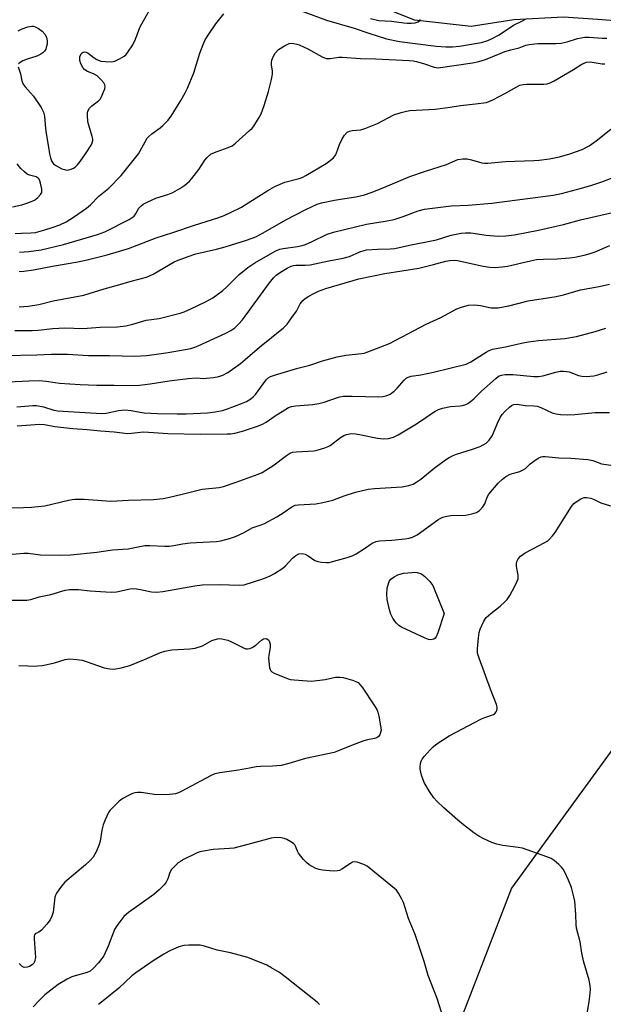
# Model space of a CAD drawing. Units: inches. Extents: x 1297765 to 1303765, y 545448 to 549449.
# Drawn here: x 1303063 to 1303254, y 545721 to 546044 of the extents above; entities that cross this region are included whole.
import ezdxf

# ---------------------------------------------------------------- set-up
doc = ezdxf.new("R2010")
doc.units = ezdxf.units.IN
doc.header["$MEASUREMENT"] = 0
for name, color, linetype in [('HYDRO-Single Line Stream', 4, 'Continuous'), ('NTRL-Trees', 3, 'Continuous'), ('Undefined', 1, 'Continuous')]:
    doc.layers.add(name, color=color, linetype=linetype)

msp = doc.modelspace()

# ---------------------------------------------------------------- linework, layer by layer
at = {"layer": 'HYDRO-Single Line Stream'}
msp.add_lwpolyline([(1303333.6, 546061.52), (1303319.76, 546056.07), (1303308.76, 546050.79), (1303293.42, 546046.42), (1303279.86, 546043.69), (1303267.78, 546042.85), (1303252.62, 546044.1), (1303241.29, 546044.81), (1303225, 546044.01), (1303211.01, 546041.74), (1303192.45, 546043.83), (1303180.12, 546048.83), (1303167.42, 546057.16), (1303155.53, 546066.35), (1303142.48, 546075.34), (1303125.51, 546084.8), (1303112.01, 546093.63), (1303107.72, 546097.1)], dxfattribs=at)
at = {"layer": 'NTRL-Trees'}
msp.add_lwpolyline([(1303286.63, 545844.62), (1303244.65, 545786.98), (1303224.21, 545758.91), (1303205.69, 545710.77), (1303212.57, 545667.92), (1303240.06, 545619.77), (1303268.65, 545540.95)], dxfattribs=at)
at = {"layer": 'Undefined'}
for points, elevation in [([(1303084.33, 546000), (1303086.2, 546002.86), (1303086.56, 546003.65), (1303086.72, 546004.37), (1303086.72, 546004.84), (1303086.58, 546005.69), (1303085.42, 546009.38), (1303085.13, 546010.53), (1303084.97, 546012.6), (1303085.01, 546013.46), (1303085.13, 546014.01), (1303085.66, 546014.96), (1303086.39, 546015.8), (1303088.6, 546017.4), (1303089.16, 546017.98), (1303089.6, 546018.71), (1303090.31, 546020.3), (1303090.7, 546021.38), (1303090.85, 546022.15), (1303090.76, 546022.64), (1303090.37, 546023.31), (1303089.44, 546024.38), (1303088.2, 546025.57), (1303087.16, 546026.19), (1303084.78, 546027.17), (1303084.06, 546027.67), (1303083.47, 546028.29), (1303082.79, 546029.55), (1303082.46, 546030.64), (1303082.52, 546031.8), (1303082.88, 546032.83), (1303083.21, 546033.16), (1303083.62, 546033.34), (1303084.07, 546033.42), (1303084.53, 546033.37), (1303085.21, 546033.04), (1303087.22, 546031.48), (1303088.13, 546030.91), (1303089.39, 546030.43), (1303090.82, 546030.26), (1303092.86, 546030.22), (1303093.98, 546030.41), (1303095.56, 546031.13), (1303097.04, 546032.05), (1303097.66, 546032.64), (1303098.21, 546033.32), (1303099.87, 546035.76), (1303100.73, 546037.59), (1303102.24, 546041.41), (1303102.85, 546042.7), (1303106.94, 546049.85)], 402), ([(1303101.75, 546000), (1303103.91, 546003.94), (1303104.65, 546005.12), (1303105.13, 546005.73), (1303106.09, 546006.59), (1303108.89, 546008.58), (1303109.79, 546009.3), (1303111.42, 546010.98), (1303112.44, 546012.36), (1303115.64, 546017.52), (1303117.04, 546019.98), (1303117.81, 546021.5), (1303119.91, 546026.53), (1303121.88, 546033.03), (1303122.95, 546035.83), (1303123.71, 546037.39), (1303124.9, 546039.32), (1303127.17, 546042.7), (1303129.77, 546045.95)], 404), ([(1303153.07, 546047.69), (1303163.51, 546043.86), (1303172.56, 546041.24), (1303177.38, 546039.55), (1303183.21, 546037.73), (1303187.52, 546036.92), (1303199.49, 546035.34), (1303202.64, 546035.07), (1303204.92, 546035.08), (1303207.14, 546035.34), (1303214.38, 546036.58), (1303216.48, 546037.14), (1303217.72, 546037.69), (1303220.19, 546039.07), (1303224.87, 546042.22), (1303227.92, 546043.64), (1303229.04, 546044.36)], 404), ([(1303062.26, 546040.4), (1303063.58, 546041.03), (1303065.39, 546041.67), (1303066.75, 546041.91), (1303067.29, 546041.88), (1303067.78, 546041.73), (1303068.97, 546041.1), (1303070.08, 546040.28), (1303071.03, 546039.26), (1303071.53, 546038.27), (1303071.74, 546037.12), (1303071.72, 546035.97), (1303071.49, 546034.89), (1303071.29, 546034.38), (1303070.87, 546033.73), (1303070.34, 546033.16), (1303069.68, 546032.67), (1303068.36, 546032.09), (1303065.18, 546031.11), (1303063.83, 546030.54), (1303062.85, 546030.02), (1303062.35, 546029.51)], 402), ([(1303177.96, 546044.41), (1303180.74, 546043.81), (1303184.89, 546043.57), (1303188.93, 546042.97), (1303190.03, 546042.88), (1303191.41, 546042.88), (1303192.6, 546043.01), (1303193.64, 546043.31), (1303194.17, 546043.71), (1303194.32, 546044.08)], 402), ([(1303125.64, 546000), (1303127.56, 546000.8), (1303131.24, 546002.02), (1303132.52, 546002.64), (1303133.66, 546003.51), (1303138.27, 546007.6), (1303139.09, 546008.42), (1303139.63, 546009.11), (1303141.22, 546011.59), (1303142.06, 546013.14), (1303143.04, 546015.87), (1303144.48, 546020.48), (1303145.48, 546024.44), (1303145.82, 546026.14), (1303145.82, 546027.19), (1303145.45, 546029.05), (1303145.39, 546029.86), (1303145.54, 546030.71), (1303145.94, 546031.81), (1303146.64, 546033.07), (1303147.72, 546034.19), (1303149.67, 546035.45), (1303151.2, 546036.19), (1303151.97, 546036.3), (1303152.75, 546036.24), (1303153.78, 546036.01), (1303154.56, 546035.73), (1303157.34, 546034.43), (1303162.03, 546031.82), (1303162.84, 546031.47), (1303163.38, 546031.32), (1303164.76, 546031.26), (1303167.58, 546031.71), (1303168.7, 546031.74), (1303174.68, 546031.29), (1303179.6, 546031.23), (1303190.63, 546030.66), (1303191.95, 546030.5), (1303193.04, 546030.27), (1303195.74, 546029.51), (1303198.9, 546028.41), (1303200.19, 546028.26), (1303211.46, 546029.86), (1303213.5, 546030.25), (1303215.76, 546030.94), (1303220.5, 546032.95), (1303222.09, 546033.55), (1303224.03, 546034.15), (1303226.79, 546034.8), (1303228.99, 546035.61), (1303230.02, 546035.88), (1303232.89, 546036.16), (1303238.86, 546036.24), (1303240.52, 546036.34), (1303242.53, 546036.78), (1303245.96, 546037.86), (1303248.29, 546038.24), (1303249.72, 546038.26), (1303254, 546037.92), (1303255.55, 546037.97)], 406), ([(1303166.71, 546000), (1303167.79, 546003.06), (1303168.64, 546004.95), (1303169.39, 546006.17), (1303170.32, 546007.05), (1303171.1, 546007.43), (1303171.94, 546007.68), (1303174.81, 546007.91), (1303176.47, 546008.4), (1303180.25, 546009.93), (1303185.61, 546012.79), (1303188.06, 546013.61), (1303189.73, 546014.05), (1303190.86, 546014.24), (1303199.15, 546014.64), (1303204.07, 546015.26), (1303207.46, 546015.88), (1303212.49, 546016.35), (1303216.03, 546016.85), (1303216.85, 546017.12), (1303218.17, 546017.75), (1303222.33, 546019.94), (1303225.76, 546021.93), (1303227.04, 546022.49), (1303228.14, 546022.72), (1303229.28, 546022.84), (1303234.88, 546022.81), (1303235.96, 546023), (1303236.99, 546023.34), (1303238.22, 546023.96), (1303244.64, 546027.72), (1303247.32, 546029.39), (1303248.08, 546029.78), (1303248.91, 546030.04), (1303250.06, 546030.16), (1303254.04, 546029.58), (1303254.91, 546029.55)], 408), ([(1303062.29, 546028.6), (1303062.96, 546026.2), (1303063.47, 546023.94), (1303063.89, 546022.88), (1303064.57, 546021.97), (1303066.34, 546020.07), (1303067.27, 546018.93), (1303069.81, 546015.21), (1303070.58, 546013.64), (1303070.89, 546012.38), (1303071.09, 546009.62), (1303071.35, 546007.32), (1303072.24, 546002.21), (1303072.52, 546000)], 402), ([(1303243.41, 546000), (1303247.47, 546001.46), (1303249.78, 546002.62), (1303252.1, 546004.28), (1303256.93, 546008.09)], 410), ([(1303072.52, 546000), (1303072.87, 545998.67), (1303073.23, 545997.64), (1303073.51, 545997.12), (1303073.86, 545996.72), (1303074.81, 545996.08), (1303076.63, 545995.12), (1303077.43, 545994.8), (1303078.26, 545994.66), (1303078.83, 545994.71), (1303079.68, 545994.91), (1303080.47, 545995.26), (1303080.92, 545995.58), (1303081.71, 545996.38), (1303082.63, 545997.48), (1303084.33, 546000)], 402), ([(1303055.89, 545883.77), (1303064.02, 545883.86), (1303066.64, 545883.99), (1303070.97, 545884.4), (1303078.79, 545886.33), (1303079.96, 545886.55), (1303080.8, 545886.61), (1303083.91, 545886.6), (1303092.67, 545885.95), (1303098.43, 545886.31), (1303106.68, 545886.53), (1303109.83, 545886.88), (1303111.55, 545887.18), (1303116.11, 545888.24), (1303122.7, 545889.89), (1303128.23, 545890.45), (1303129.66, 545890.84), (1303133.88, 545892.25), (1303141.02, 545894.84), (1303142.35, 545895.39), (1303143.62, 545896.14), (1303145.83, 545897.61), (1303150.33, 545901), (1303151.71, 545901.79), (1303152.45, 545902.01), (1303153.59, 545902.16), (1303159.41, 545902.46), (1303160.78, 545902.79), (1303162.95, 545903.47), (1303164.01, 545903.87), (1303164.75, 545904.25), (1303168.05, 545906.84), (1303169.24, 545907.57), (1303170.02, 545907.88), (1303171.75, 545908.14), (1303173.18, 545908.08), (1303174.88, 545907.8), (1303180.24, 545906.68), (1303182.18, 545906.4), (1303183.88, 545906.55), (1303185.54, 545906.98), (1303187.09, 545907.79), (1303193.11, 545911.41), (1303199.2, 545915.51), (1303200.24, 545916.1), (1303201.62, 545916.54), (1303204.22, 545917.09), (1303207.41, 545917.31), (1303208.21, 545917.43), (1303209.21, 545917.71), (1303209.93, 545918.06), (1303210.84, 545918.67), (1303211.91, 545919.54), (1303214.45, 545922.14), (1303219.07, 545926.29), (1303220.02, 545926.97), (1303220.93, 545927.33), (1303222.18, 545927.52), (1303224.79, 545927.53), (1303231.62, 545926.95), (1303233.11, 545926.92), (1303234.55, 545927.17), (1303238.79, 545928.37), (1303240.24, 545928.6), (1303241.3, 545928.64), (1303242.36, 545928.56), (1303243.16, 545928.39), (1303246.3, 545927.25), (1303247.36, 545926.97), (1303248.74, 545926.94), (1303251.26, 545927.17), (1303252.66, 545927.49), (1303255.72, 545928.4)], 422), ([(1303057.75, 545868.38), (1303064.12, 545868.89), (1303065.57, 545868.88), (1303069.55, 545868.4), (1303075.68, 545868.27), (1303079.41, 545868.41), (1303088.09, 545869.25), (1303093.22, 545869.96), (1303098.41, 545870.31), (1303103.89, 545871.38), (1303105.51, 545871.39), (1303110.43, 545871.18), (1303111.88, 545871.21), (1303113.34, 545871.37), (1303116.17, 545871.96), (1303118.75, 545872.34), (1303125.04, 545872.58), (1303127.39, 545872.78), (1303128.84, 545872.99), (1303131.65, 545873.73), (1303133.59, 545874.36), (1303136.23, 545875.59), (1303139.14, 545877.17), (1303142.04, 545878.17), (1303143.1, 545878.63), (1303147.21, 545880.79), (1303149.58, 545882.34), (1303152.1, 545884.14), (1303153.23, 545884.67), (1303154.23, 545884.82), (1303160, 545885.13), (1303162.28, 545885.52), (1303165.63, 545886.33), (1303169.28, 545887.74), (1303172.98, 545888.96), (1303177.19, 545889.9), (1303179.32, 545890.14), (1303188.32, 545890.72), (1303190.59, 545891.14), (1303191.93, 545891.6), (1303193.13, 545892.3), (1303194.51, 545893.25), (1303198.82, 545896.82), (1303202.12, 545899.27), (1303203.59, 545900.2), (1303205.12, 545901), (1303206.17, 545901.45), (1303211.47, 545903.06), (1303213.98, 545903.9), (1303215, 545904.42), (1303215.91, 545905.06), (1303216.91, 545906.04), (1303217.87, 545907.44), (1303218.36, 545908.43), (1303219.64, 545911.59), (1303220.57, 545913.44), (1303221.19, 545914.43), (1303222.14, 545915.5), (1303223.61, 545916.88), (1303224.28, 545917.38), (1303225.02, 545917.71), (1303226.16, 545917.78), (1303228.7, 545917.42), (1303231.55, 545917.3), (1303232.64, 545917.16), (1303233.94, 545916.69), (1303237.6, 545915), (1303238.95, 545914.61), (1303240.33, 545914.39), (1303242.53, 545914.3), (1303245.1, 545914.4), (1303251.79, 545915.1), (1303256.46, 545915.07)], 424), ([(1303057.42, 545853.46), (1303065.11, 545853.45), (1303066.36, 545853.69), (1303069.19, 545854.59), (1303073, 545855.39), (1303077.68, 545856.77), (1303079.12, 545857), (1303082.08, 545856.98), (1303085.87, 545856.59), (1303091.08, 545856.19), (1303093.06, 545856.11), (1303094.49, 545856.26), (1303099.02, 545857.17), (1303100.42, 545857.27), (1303102.47, 545857), (1303105.98, 545856.19), (1303107.72, 545856.11), (1303109.79, 545856.3), (1303120.25, 545858.18), (1303122.65, 545858.5), (1303128.41, 545858.6), (1303134.95, 545858.44), (1303136.42, 545858.54), (1303142.87, 545860.6), (1303144.95, 545861.47), (1303146.48, 545862.23), (1303149.17, 545864), (1303150.01, 545864.78), (1303152.35, 545867.27), (1303153.44, 545868.17), (1303154.39, 545868.69), (1303155.48, 545868.79), (1303156.55, 545868.56), (1303157.47, 545868.08), (1303159.71, 545866.51), (1303160.7, 545866.12), (1303161.81, 545865.95), (1303163.5, 545865.84), (1303164.34, 545865.87), (1303165.19, 545866.02), (1303170.25, 545867.46), (1303171.9, 545868.03), (1303173.22, 545868.73), (1303176.03, 545870.46), (1303178.54, 545872.24), (1303179.79, 545872.77), (1303180.91, 545872.97), (1303184.95, 545873.19), (1303189.28, 545873.64), (1303190.7, 545873.86), (1303191.75, 545874.18), (1303193.23, 545874.95), (1303200.12, 545879.87), (1303200.86, 545880.33), (1303201.67, 545880.7), (1303202.98, 545881.06), (1303204.35, 545881.27), (1303209.29, 545881.36), (1303211.21, 545881.77), (1303212.8, 545882.29), (1303213.72, 545882.87), (1303214.85, 545884.11), (1303215.45, 545885.05), (1303216.24, 545887.24), (1303216.85, 545888.3), (1303219.88, 545891.85), (1303221.26, 545893.24), (1303222.37, 545894.03), (1303223.87, 545894.8), (1303226.96, 545895.71), (1303227.92, 545896.11), (1303228.81, 545896.73), (1303230.44, 545898.23), (1303231.57, 545899.14), (1303233.01, 545900.11), (1303234.03, 545900.57), (1303234.58, 545900.65), (1303235.44, 545900.64), (1303239.84, 545900.19), (1303243.79, 545900.11), (1303249.32, 545899.63), (1303250.92, 545899.29), (1303253.83, 545898.18), (1303256.87, 545897.76)], 426), ([(1303248.95, 545717.17), (1303249.75, 545721.66), (1303250, 545723.46), (1303250.17, 545725.64), (1303250.1, 545727.02), (1303249.76, 545728.7), (1303247.97, 545734.65), (1303247.35, 545737.59), (1303246.76, 545741.29), (1303245.63, 545745.85), (1303245.48, 545747), (1303245.39, 545750.35), (1303245.01, 545754.72), (1303244.75, 545756.14), (1303243.93, 545759.2), (1303243, 545761.6), (1303241.8, 545764.2), (1303241.26, 545765.19), (1303240.71, 545765.86), (1303239.84, 545766.66), (1303238.23, 545767.98), (1303237.26, 545768.65), (1303235.91, 545769.24), (1303227.88, 545772.07), (1303226.48, 545772.34), (1303221.46, 545772.92), (1303219.46, 545773.43), (1303217.79, 545773.98), (1303215.19, 545775.12), (1303213.49, 545776.05), (1303211.9, 545777.16), (1303208.53, 545779.74), (1303206.64, 545781.28), (1303202, 545785.33), (1303199.69, 545787.54), (1303198.73, 545788.61), (1303197.33, 545790.69), (1303195.56, 545793.66), (1303194.74, 545796.07), (1303194.31, 545798), (1303194.29, 545798.81), (1303194.42, 545799.88), (1303194.64, 545800.62), (1303194.97, 545801.28), (1303195.62, 545802.17), (1303197.54, 545804.3), (1303198.52, 545805.34), (1303199.39, 545806.08), (1303203.76, 545808.92), (1303214.39, 545814.51), (1303215.49, 545814.97), (1303218.39, 545815.98), (1303218.81, 545816.26), (1303219.26, 545816.84), (1303219.46, 545817.3), (1303219.55, 545817.82), (1303219.52, 545818.38), (1303219.34, 545819.24), (1303217.34, 545824.25), (1303213.64, 545834.39), (1303213.12, 545836.1), (1303213.06, 545837.55), (1303213.4, 545841.11), (1303213.62, 545842.87), (1303213.93, 545843.99), (1303215.16, 545846.59), (1303215.95, 545847.76), (1303217.43, 545849.08), (1303220.59, 545851.48), (1303222.11, 545852.88), (1303222.89, 545853.75), (1303223.68, 545854.99), (1303225.38, 545858.13), (1303226.17, 545859.71), (1303226.42, 545860.52), (1303226.41, 545861.64), (1303225.95, 545864.5), (1303225.89, 545865.36), (1303225.99, 545866.15), (1303226.4, 545867.1), (1303227.17, 545867.88), (1303228.8, 545869.03), (1303235.18, 545872.36), (1303236.18, 545872.99), (1303236.79, 545873.54), (1303237.72, 545874.56), (1303238.57, 545875.72), (1303243.94, 545884.2), (1303244.65, 545885.06), (1303245.48, 545885.76), (1303247.01, 545886.7), (1303248.08, 545887.15), (1303248.91, 545887.23), (1303250.32, 545886.96), (1303251.39, 545886.56), (1303253.62, 545885.38), (1303256.79, 545884.41)], 428), ([(1303062.41, 545832.07), (1303065.37, 545831.87), (1303067.15, 545831.84), (1303070.08, 545832.08), (1303071.81, 545832.32), (1303074.22, 545832.94), (1303077.67, 545833.99), (1303079.22, 545834.19), (1303081.51, 545834.04), (1303083.21, 545833.79), (1303084.61, 545833.36), (1303090.44, 545831.26), (1303092.35, 545830.89), (1303093.74, 545830.84), (1303096.04, 545831.29), (1303098.87, 545832.05), (1303103.69, 545833.99), (1303109.03, 545836.29), (1303110.37, 545836.76), (1303112.7, 545837.17), (1303118.66, 545837.51), (1303120.38, 545837.76), (1303122.75, 545838.53), (1303125.85, 545840.22), (1303127.71, 545840.79), (1303128.52, 545840.88), (1303129.08, 545840.83), (1303131.05, 545840.33), (1303132.1, 545839.9), (1303136.25, 545837.81), (1303137.06, 545837.53), (1303137.59, 545837.46), (1303138.34, 545837.56), (1303139.09, 545837.91), (1303140.26, 545838.75), (1303142.14, 545840.4), (1303142.84, 545840.78), (1303143.55, 545840.92), (1303143.95, 545840.82), (1303144.45, 545840.45), (1303144.78, 545839.8), (1303144.95, 545839.01), (1303144.96, 545837.9), (1303144.55, 545835.38), (1303144.49, 545834.52), (1303144.56, 545833.33), (1303144.83, 545831.28), (1303144.98, 545830.75), (1303145.22, 545830.28), (1303145.59, 545829.93), (1303146.3, 545829.53), (1303150.87, 545827.67), (1303151.7, 545827.45), (1303152.86, 545827.29), (1303158.53, 545826.89), (1303163.12, 545827.48), (1303166.51, 545828.19), (1303167.85, 545828.24), (1303168.97, 545828.07), (1303172.06, 545827.19), (1303173.15, 545826.82), (1303173.89, 545826.42), (1303174.49, 545825.84), (1303175.17, 545824.9), (1303179.28, 545818.8), (1303180.02, 545817.55), (1303180.33, 545816.75), (1303180.66, 545815.36), (1303181.28, 545812.24), (1303181.43, 545810.83), (1303181.29, 545810.04), (1303180.98, 545809.31), (1303180.54, 545808.68), (1303179.98, 545808.29), (1303179.28, 545808.07), (1303176.93, 545807.68), (1303175.81, 545807.35), (1303172.22, 545806), (1303167.08, 545803.89), (1303165.98, 545803.52), (1303156.57, 545801.49), (1303151.09, 545799.82), (1303148.57, 545799.19), (1303145.75, 545798.95), (1303141.83, 545798.85), (1303140.44, 545798.73), (1303138.22, 545798.37), (1303134.57, 545797.65), (1303128.49, 545796.82), (1303126.85, 545796.48), (1303125.38, 545795.84), (1303115.98, 545790.73), (1303114.94, 545790.27), (1303113.89, 545789.93), (1303113.08, 545789.76), (1303111.95, 545789.67), (1303107.66, 545789.63), (1303102.59, 545790.3), (1303101.43, 545790.34), (1303100.58, 545790.25), (1303099.77, 545790.04), (1303098.43, 545789.41), (1303096.63, 545788.35), (1303095.45, 545787.48), (1303092.97, 545785.09), (1303092.4, 545784.45), (1303091.92, 545783.73), (1303090.79, 545781.33), (1303090.19, 545779.68), (1303089.77, 545777.96), (1303089.13, 545774.33), (1303088.86, 545773.25), (1303087.83, 545770.9), (1303086.85, 545769.16), (1303085.89, 545768.04), (1303084.39, 545766.59), (1303077.58, 545760.9), (1303076.13, 545759.15), (1303074.82, 545757.32), (1303074.57, 545756.83), (1303074.34, 545756), (1303073.69, 545751.04), (1303073.28, 545749.75), (1303072.73, 545748.51), (1303071.71, 545747.11), (1303069.9, 545745.16), (1303069.02, 545744.48), (1303067.81, 545743.93), (1303067.57, 545743.61), (1303067.46, 545743.16), (1303067.46, 545742.35), (1303067.88, 545737.66), (1303067.9, 545736.19), (1303067.76, 545735.33), (1303067.59, 545734.79), (1303067.34, 545734.33), (1303066.81, 545733.77), (1303065.95, 545733.19), (1303065.21, 545732.96), (1303064.2, 545732.95), (1303063.61, 545733.19), (1303062.54, 545734.17)], 428), ([(1303201.9, 545716.13), (1303199.86, 545722.72), (1303196.93, 545730.3), (1303195.55, 545734.86), (1303192.63, 545743.75), (1303190.47, 545749), (1303188.76, 545754.22), (1303188.29, 545755.28), (1303187.13, 545757.3), (1303186.45, 545758.24), (1303185.83, 545758.87), (1303176.84, 545766.21), (1303175.81, 545766.75), (1303173.6, 545767.49), (1303172.78, 545767.61), (1303172.05, 545767.44), (1303171.36, 545767.05), (1303168.5, 545765.14), (1303167.72, 545764.76), (1303167.17, 545764.61), (1303165.73, 545764.57), (1303162.21, 545764.8), (1303161.09, 545765.02), (1303160.04, 545765.43), (1303158.76, 545766.05), (1303157.79, 545766.62), (1303156.94, 545767.35), (1303155.95, 545768.36), (1303155.02, 545769.46), (1303154.36, 545770.39), (1303153.97, 545771.14), (1303153.35, 545772.71), (1303153.07, 545773.17), (1303152.7, 545773.56), (1303151.78, 545774.2), (1303150.53, 545774.89), (1303149.74, 545775.22), (1303148.65, 545775.44), (1303146.71, 545775.57), (1303145.3, 545775.4), (1303137.67, 545773.27), (1303133.07, 545772.12), (1303131.61, 545771.96), (1303126.3, 545771.68), (1303122.47, 545771.03), (1303121.61, 545770.8), (1303120.79, 545770.47), (1303116.56, 545768.33), (1303115.53, 545767.75), (1303114.83, 545767.24), (1303113.54, 545766.08), (1303112.56, 545765.05), (1303112.02, 545764.11), (1303111.35, 545761.99), (1303110.89, 545760.95), (1303110.18, 545760.06), (1303108.53, 545758.42), (1303106.8, 545756.89), (1303098.45, 545751), (1303097.78, 545750.44), (1303097, 545749.59), (1303094.68, 545746.62), (1303093.91, 545745.4), (1303091.78, 545739.94), (1303090.36, 545736.78), (1303089.73, 545735.83), (1303088.66, 545734.47), (1303086.88, 545732.57), (1303085.86, 545731.71), (1303084.91, 545731.24), (1303080.97, 545730.21), (1303079.89, 545729.83), (1303078.38, 545729.03), (1303075.43, 545727.28), (1303074.01, 545726.28), (1303071.04, 545723.9), (1303069.1, 545722.1), (1303067.17, 545720.03)], 426), ([(1303161.24, 545720.78), (1303160.43, 545721.55), (1303149.98, 545729.86), (1303148.04, 545731.24), (1303145.23, 545732.95), (1303143.91, 545733.63), (1303137.68, 545736.2), (1303131.93, 545737.75), (1303127.55, 545738.63), (1303123.47, 545739.93), (1303122.04, 545740.21), (1303118.3, 545740.28), (1303116.61, 545740.17), (1303115.03, 545739.71), (1303111.88, 545738.28), (1303110.08, 545737.29), (1303106.58, 545735.07), (1303100.87, 545731.2), (1303099.59, 545730.12), (1303095.26, 545726.14), (1303090.21, 545722), (1303088.64, 545720.79)], 424)]:
    msp.add_lwpolyline(points, dxfattribs=dict(at, elevation=elevation))
at = {"layer": 'Undefined', "elevation": 428}
msp.add_lwpolyline([(1303197.81, 545840.51), (1303197.01, 545840.61), (1303195.92, 545841.01), (1303188.18, 545844.59), (1303187.3, 545845.18), (1303186.51, 545845.88), (1303185.97, 545846.57), (1303185.33, 545847.58), (1303184.65, 545848.9), (1303184.22, 545850.28), (1303183.41, 545853.68), (1303183.28, 545855.4), (1303183.46, 545857.41), (1303183.97, 545859.31), (1303184.2, 545859.79), (1303184.65, 545860.39), (1303185.7, 545861.18), (1303186.91, 545861.77), (1303188.8, 545862.29), (1303191.64, 545862.61), (1303192.49, 545862.63), (1303193.33, 545862.53), (1303194.66, 545862.08), (1303195.85, 545861.27), (1303197.4, 545859.64), (1303198.41, 545858.3), (1303198.91, 545857.24), (1303200.03, 545854.25), (1303202.17, 545849.06), (1303200.02, 545842.78), (1303199.47, 545841.42), (1303199.18, 545840.98), (1303198.79, 545840.69), (1303198.33, 545840.55)], close=True, dxfattribs=at)
at = {"layer": 'Undefined'}
for points in [[(1303061.3, 545973.82, 404), (1303063.31, 545973.97, 404), (1303066.43, 545974.02, 404), (1303067.97, 545974.2, 404), (1303071, 545974.99, 404), (1303073.4, 545975.77, 404), (1303075.9, 545976.72, 404), (1303078, 545977.72, 404), (1303080.41, 545979.21, 404), (1303084.69, 545982.11, 404), (1303086.01, 545983.28, 404), (1303088.77, 545986.15, 404), (1303092, 545988.67, 404), (1303096.12, 545992.85, 404), (1303101.75, 546000, 404)], [(1303062.53, 545949.82, 410), (1303065.66, 545950.04, 410), (1303069.07, 545950.56, 410), (1303073.7, 545951.76, 410), (1303083.85, 545953.64, 410), (1303090.45, 545955.65, 410), (1303094.88, 545956.84, 410), (1303099.39, 545958.21, 410), (1303104.43, 545959.54, 410), (1303105.41, 545959.92, 410), (1303106.6, 545960.52, 410), (1303113.44, 545964.5, 410), (1303114.79, 545965.09, 410), (1303118.09, 545966.34, 410), (1303120.58, 545967.16, 410), (1303127.4, 545968.73, 410), (1303130.24, 545969.49, 410), (1303137.28, 545971.69, 410), (1303140.27, 545972.8, 410), (1303142.71, 545974.02, 410), (1303150.18, 545978.33, 410), (1303156.76, 545981.71, 410), (1303160.47, 545983.48, 410), (1303161.85, 545983.88, 410), (1303166.1, 545984.76, 410), (1303168.12, 545985.12, 410), (1303173.15, 545985.85, 410), (1303175.95, 545986.56, 410), (1303178.18, 545987.33, 410), (1303182.29, 545988.91, 410), (1303190.88, 545992.53, 410), (1303195.99, 545994.33, 410), (1303202.93, 545996.46, 410), (1303206.59, 545998.08, 410), (1303208.31, 545998.38, 410), (1303209.72, 545998.35, 410), (1303211.11, 545998.06, 410), (1303214.55, 545997.05, 410), (1303215.42, 545996.92, 410), (1303216.54, 545996.93, 410), (1303222.33, 545997.45, 410), (1303231.58, 545997.78, 410), (1303233.31, 545997.92, 410), (1303236.71, 545998.37, 410), (1303238.38, 545998.67, 410), (1303240.04, 545999.05, 410), (1303243.41, 546000, 410)], [(1303062.62, 545961.38, 408), (1303064.08, 545961.46, 408), (1303067.27, 545961.87, 408), (1303073.53, 545963.1, 408), (1303081.84, 545964.53, 408), (1303084.93, 545965.2, 408), (1303091.49, 545966.82, 408), (1303098.48, 545968.91, 408), (1303107.58, 545972.41, 408), (1303113.08, 545974.17, 408), (1303120.16, 545976.59, 408), (1303127.77, 545979.03, 408), (1303129.91, 545979.8, 408), (1303132, 545980.69, 408), (1303135.58, 545982.51, 408), (1303138.38, 545984.22, 408), (1303144.21, 545987.98, 408), (1303146.55, 545989.22, 408), (1303149.78, 545990.7, 408), (1303154.49, 545991.89, 408), (1303155.55, 545992.27, 408), (1303156.71, 545992.84, 408), (1303163.35, 545996.82, 408), (1303164.3, 545997.45, 408), (1303165.81, 545998.72, 408), (1303166.46, 545999.5, 408), (1303166.71, 546000, 408)], [(1303062.64, 545967.66, 406), (1303065.71, 545967.92, 406), (1303069.75, 545968.52, 406), (1303077.17, 545970.2, 406), (1303088.27, 545973.49, 406), (1303090.72, 545974.44, 406), (1303098.75, 545978.48, 406), (1303099.73, 545979.07, 406), (1303100.31, 545979.58, 406), (1303100.78, 545980.22, 406), (1303101.92, 545982.13, 406), (1303102.62, 545982.92, 406), (1303103.27, 545983.42, 406), (1303104.79, 545984.21, 406), (1303107.41, 545985.41, 406), (1303111.36, 545986.66, 406), (1303113.02, 545987.33, 406), (1303115.29, 545988.61, 406), (1303116.95, 545989.76, 406), (1303118.49, 545991.05, 406), (1303119.29, 545991.86, 406), (1303121.53, 545994.89, 406), (1303123.59, 545997.96, 406), (1303124.3, 545998.75, 406), (1303125.64, 546000, 406)], [(1303060.34, 545982.63, 402), (1303063.43, 545983.26, 402), (1303065.78, 545984.01, 402), (1303067.57, 545984.81, 402), (1303068.7, 545985.64, 402), (1303069.63, 545986.65, 402), (1303069.98, 545987.34, 402), (1303070.05, 545987.85, 402), (1303070.02, 545988.4, 402), (1303069.62, 545990.37, 402), (1303069.37, 545991.17, 402), (1303069.14, 545991.64, 402), (1303068.81, 545992.02, 402), (1303068.12, 545992.4, 402), (1303065.99, 545992.97, 402), (1303065.22, 545993.35, 402), (1303064.33, 545994.03, 402), (1303063.16, 545995.23, 402), (1303061.9, 545996.73, 402)], [(1303061.1, 545941.98, 412), (1303066.84, 545942, 412), (1303068.8, 545942.12, 412), (1303073.62, 545942.66, 412), (1303075.59, 545942.79, 412), (1303077.6, 545942.83, 412), (1303083.52, 545942.71, 412), (1303089.18, 545943.06, 412), (1303094.9, 545943.18, 412), (1303097.6, 545943.49, 412), (1303099.9, 545944.07, 412), (1303104.24, 545945.36, 412), (1303108.58, 545945.98, 412), (1303115.48, 545947.71, 412), (1303116.81, 545948.18, 412), (1303118.99, 545949.13, 412), (1303123.81, 545951.45, 412), (1303126.14, 545952.73, 412), (1303129.5, 545955.12, 412), (1303130.8, 545956.32, 412), (1303134.77, 545960.39, 412), (1303137.62, 545962.68, 412), (1303140, 545964.23, 412), (1303145.85, 545967.61, 412), (1303147.13, 545968.31, 412), (1303148.13, 545968.71, 412), (1303149.23, 545968.96, 412), (1303153.94, 545969.55, 412), (1303155.49, 545969.86, 412), (1303156.61, 545970.25, 412), (1303158.8, 545971.18, 412), (1303163.72, 545973.59, 412), (1303165.82, 545974.32, 412), (1303176.61, 545976.92, 412), (1303183.43, 545977.98, 412), (1303185.71, 545978.48, 412), (1303188.68, 545979.39, 412), (1303193.56, 545981.26, 412), (1303195.64, 545981.82, 412), (1303198.28, 545982.2, 412), (1303204.5, 545982.9, 412), (1303210.05, 545983.15, 412), (1303217.77, 545983.85, 412), (1303237.91, 545986.42, 412), (1303240.69, 545986.98, 412), (1303247.26, 545988.67, 412), (1303250.67, 545989.67, 412), (1303253.92, 545990.79, 412), (1303260.22, 545993.21, 412)], [(1303057.8, 545933.79, 414), (1303068.37, 545933.98, 414), (1303073.19, 545934.2, 414), (1303078.5, 545934.21, 414), (1303085.37, 545933.83, 414), (1303092.23, 545933.82, 414), (1303100.59, 545933.52, 414), (1303104.36, 545933.75, 414), (1303106.96, 545934.07, 414), (1303111.48, 545934.77, 414), (1303118.95, 545936.13, 414), (1303120.31, 545936.5, 414), (1303121.39, 545936.93, 414), (1303130.47, 545941.15, 414), (1303132.05, 545941.95, 414), (1303133.44, 545942.9, 414), (1303134.65, 545944.06, 414), (1303135.93, 545945.55, 414), (1303144.79, 545957.63, 414), (1303146.09, 545959.27, 414), (1303147, 545960.12, 414), (1303148.37, 545961.1, 414), (1303150.58, 545962.49, 414), (1303151.86, 545963.13, 414), (1303152.63, 545963.35, 414), (1303153.44, 545963.45, 414), (1303156.48, 545963.43, 414), (1303158.09, 545963.59, 414), (1303164.23, 545964.91, 414), (1303169.02, 545965.69, 414), (1303171.02, 545966.27, 414), (1303174.49, 545967.8, 414), (1303175.83, 545968.28, 414), (1303176.66, 545968.49, 414), (1303180.2, 545968.75, 414), (1303184.44, 545968.77, 414), (1303185.96, 545968.95, 414), (1303190.71, 545970.05, 414), (1303197.97, 545971.39, 414), (1303199.58, 545971.81, 414), (1303204.48, 545973.32, 414), (1303207.76, 545974, 414), (1303209.16, 545974.11, 414), (1303210.88, 545974.03, 414), (1303215.99, 545973.24, 414), (1303219.85, 545972.99, 414), (1303222.44, 545973.06, 414), (1303225.29, 545973.4, 414), (1303233.16, 545974.93, 414), (1303241.31, 545976.8, 414), (1303246.94, 545978.28, 414), (1303262.72, 545981.94, 414)], [(1303059.1, 545925.15, 416), (1303065.78, 545925.52, 416), (1303069.12, 545925.58, 416), (1303071.41, 545925.4, 416), (1303074.41, 545924.88, 416), (1303075.83, 545924.71, 416), (1303082.6, 545924.27, 416), (1303088.12, 545924.01, 416), (1303093.74, 545924.07, 416), (1303099.28, 545923.96, 416), (1303102.1, 545924.03, 416), (1303105.62, 545924.45, 416), (1303111.82, 545925.43, 416), (1303118.05, 545926.21, 416), (1303120.83, 545926.43, 416), (1303123.24, 545926.29, 416), (1303124.08, 545926.31, 416), (1303126.41, 545926.6, 416), (1303128.14, 545926.92, 416), (1303129.51, 545927.39, 416), (1303131.06, 545928.17, 416), (1303135.25, 545931.22, 416), (1303136.81, 545932.46, 416), (1303141.5, 545936.52, 416), (1303149.38, 545942.88, 416), (1303150.62, 545944.12, 416), (1303152.17, 545946.22, 416), (1303153.62, 545948.39, 416), (1303154.82, 545950.72, 416), (1303155.69, 545951.81, 416), (1303156.52, 545952.52, 416), (1303157.68, 545953.26, 416), (1303159.37, 545954.2, 416), (1303160.89, 545954.91, 416), (1303163.28, 545955.77, 416), (1303174.11, 545958.97, 416), (1303182.69, 545960.7, 416), (1303193.81, 545962.51, 416), (1303198.67, 545963.68, 416), (1303202.66, 545964.74, 416), (1303204.04, 545964.99, 416), (1303205.41, 545965.09, 416), (1303206.52, 545964.99, 416), (1303214.96, 545963.11, 416), (1303217.19, 545962.78, 416), (1303218.88, 545962.7, 416), (1303221.19, 545962.87, 416), (1303222.92, 545963.1, 416), (1303230.51, 545964.92, 416), (1303232.46, 545965.28, 416), (1303234.75, 545965.47, 416), (1303239.28, 545965.54, 416), (1303243.35, 545965.84, 416), (1303245.08, 545966.03, 416), (1303248.13, 545966.68, 416), (1303250.05, 545967.24, 416), (1303251.73, 545967.87, 416), (1303256.54, 545969.95, 416)], [(1303061.77, 545916.95, 418), (1303067.05, 545917.37, 418), (1303068.22, 545917.38, 418), (1303070.53, 545916.96, 418), (1303073.93, 545915.9, 418), (1303075.32, 545915.63, 418), (1303077.07, 545915.47, 418), (1303089.58, 545914.78, 418), (1303091.1, 545914.85, 418), (1303095.22, 545915.69, 418), (1303097.25, 545915.95, 418), (1303099.31, 545915.78, 418), (1303102.27, 545915.18, 418), (1303103.64, 545915.01, 418), (1303108.05, 545914.8, 418), (1303114.51, 545914.64, 418), (1303117.43, 545914.69, 418), (1303124.39, 545915, 418), (1303126.91, 545915.25, 418), (1303129.31, 545915.73, 418), (1303130.95, 545916.24, 418), (1303135.64, 545918, 418), (1303137.24, 545918.74, 418), (1303138.62, 545919.59, 418), (1303139.41, 545920.23, 418), (1303140.15, 545921.03, 418), (1303143.73, 545925.82, 418), (1303144.35, 545926.43, 418), (1303145.1, 545926.87, 418), (1303146.48, 545927.36, 418), (1303154.1, 545929.66, 418), (1303158.07, 545930.63, 418), (1303162.14, 545932.05, 418), (1303167.02, 545933.32, 418), (1303169.83, 545933.93, 418), (1303175.07, 545934.41, 418), (1303175.91, 545934.59, 418), (1303177.03, 545934.96, 418), (1303184.22, 545937.77, 418), (1303196.27, 545944.09, 418), (1303201.05, 545946.29, 418), (1303206.3, 545949.12, 418), (1303208.2, 545949.82, 418), (1303210.14, 545950.32, 418), (1303212.12, 545950.38, 418), (1303214.1, 545950.2, 418), (1303217.63, 545949.49, 418), (1303218.74, 545949.4, 418), (1303219.86, 545949.44, 418), (1303223.34, 545950.1, 418), (1303229.74, 545951.69, 418), (1303238.88, 545953.14, 418), (1303241.35, 545953.73, 418), (1303246.96, 545955.34, 418), (1303253.04, 545956.41, 418), (1303256.44, 545957.18, 418)], [(1303061.94, 545910.7, 420), (1303069.37, 545911.24, 420), (1303070.94, 545911.12, 420), (1303074.26, 545910.53, 420), (1303080.22, 545909.8, 420), (1303084.89, 545909.5, 420), (1303089.28, 545909.04, 420), (1303093.8, 545908.72, 420), (1303098.14, 545908.24, 420), (1303099.5, 545908.26, 420), (1303102.41, 545908.66, 420), (1303103.51, 545908.73, 420), (1303111.4, 545908.22, 420), (1303122.25, 545907.99, 420), (1303130.93, 545908.06, 420), (1303132.11, 545908.12, 420), (1303133.45, 545908.31, 420), (1303135.91, 545908.97, 420), (1303141.16, 545910.69, 420), (1303142.49, 545911.23, 420), (1303143.69, 545911.92, 420), (1303146.69, 545914.01, 420), (1303149.77, 545916, 420), (1303150.99, 545916.7, 420), (1303151.97, 545917.08, 420), (1303153.33, 545917.31, 420), (1303159.01, 545917.76, 420), (1303160.99, 545918, 420), (1303162.69, 545918.47, 420), (1303167.07, 545919.99, 420), (1303167.92, 545920.21, 420), (1303169.1, 545920.39, 420), (1303171.98, 545920.47, 420), (1303180.64, 545920.24, 420), (1303182.05, 545920.35, 420), (1303183.12, 545920.55, 420), (1303184.4, 545921.11, 420), (1303185.77, 545922.06, 420), (1303186.72, 545923.02, 420), (1303189.06, 545925.75, 420), (1303189.71, 545926.33, 420), (1303190.29, 545926.66, 420), (1303191.35, 545926.96, 420), (1303194.45, 545927.47, 420), (1303198.69, 545928.35, 420), (1303209.35, 545930.98, 420), (1303210.92, 545931.69, 420), (1303215.97, 545934.93, 420), (1303216.97, 545935.44, 420), (1303218.01, 545935.84, 420), (1303222.32, 545936.64, 420), (1303227.5, 545937.86, 420), (1303229.79, 545938.29, 420), (1303233.1, 545938.67, 420), (1303241.75, 545939.39, 420), (1303245.6, 545940.08, 420), (1303251.71, 545941.72, 420), (1303255.21, 545942.82, 420)]]:
    msp.add_polyline3d(points, dxfattribs=at)

doc.saveas('drawing.dxf')
